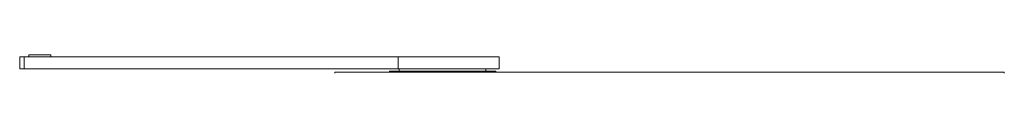
# Model space of a CAD drawing. Units: inches. Extents: x 0 to 10806, y -189 to 11183.
# Drawn here: x 5223 to 5712, y 909 to 918 of the extents above; entities that cross this region are included whole.
import ezdxf

# ---------------------------------------------------------------- set-up
doc = ezdxf.new("R2010")
doc.units = ezdxf.units.IN
doc.header["$MEASUREMENT"] = 0
doc.layers.add('SIMON-PROtec_02', color=82, linetype='Continuous', lineweight=15)

msp = doc.modelspace()

# ---------------------------------------------------------------- linework, layer by layer
at = {"layer": 'SIMON-PROtec_02'}
for p, q in [((5227.887, 917.871), (5238.887, 917.871)), ((5227.887, 916.871), (5227.887, 917.871)), ((5238.887, 916.871), (5238.887, 917.871)), ((5225.538, 916.871), (5223.387, 916.871)), ((5223.387, 910.871), (5223.387, 916.871)), ((5225.538, 916.871), (5411.098, 916.871)), ((5225.538, 910.871), (5225.538, 916.871)), ((5461.074, 916.871), (5411.098, 916.871)), ((5411.098, 910.871), (5411.098, 916.871)), ((5461.074, 910.871), (5461.074, 916.871)), ((5223.387, 910.871), (5225.538, 910.871)), ((5411.098, 910.871), (5225.538, 910.871)), ((5379.574, 909.221), (5711.574, 909.221)), ((5379.574, 909.221), (5379.574, 908.721)), ((5406.735, 909.721), (5406.574, 909.39)), ((5406.574, 909.39), (5459.574, 909.39)), ((5406.574, 909.39), (5406.574, 909.221)), ((5406.735, 909.721), (5459.413, 909.721)), ((5411.098, 910.871), (5461.074, 910.871)), ((5411.574, 910.871), (5411.574, 909.721)), ((5454.574, 910.871), (5454.574, 909.721)), ((5459.413, 909.721), (5459.574, 909.39)), ((5459.574, 909.39), (5459.574, 909.221)), ((5711.574, 908.721), (5711.574, 909.221))]:
    msp.add_line(p, q, dxfattribs=at)

doc.saveas('drawing.dxf')
